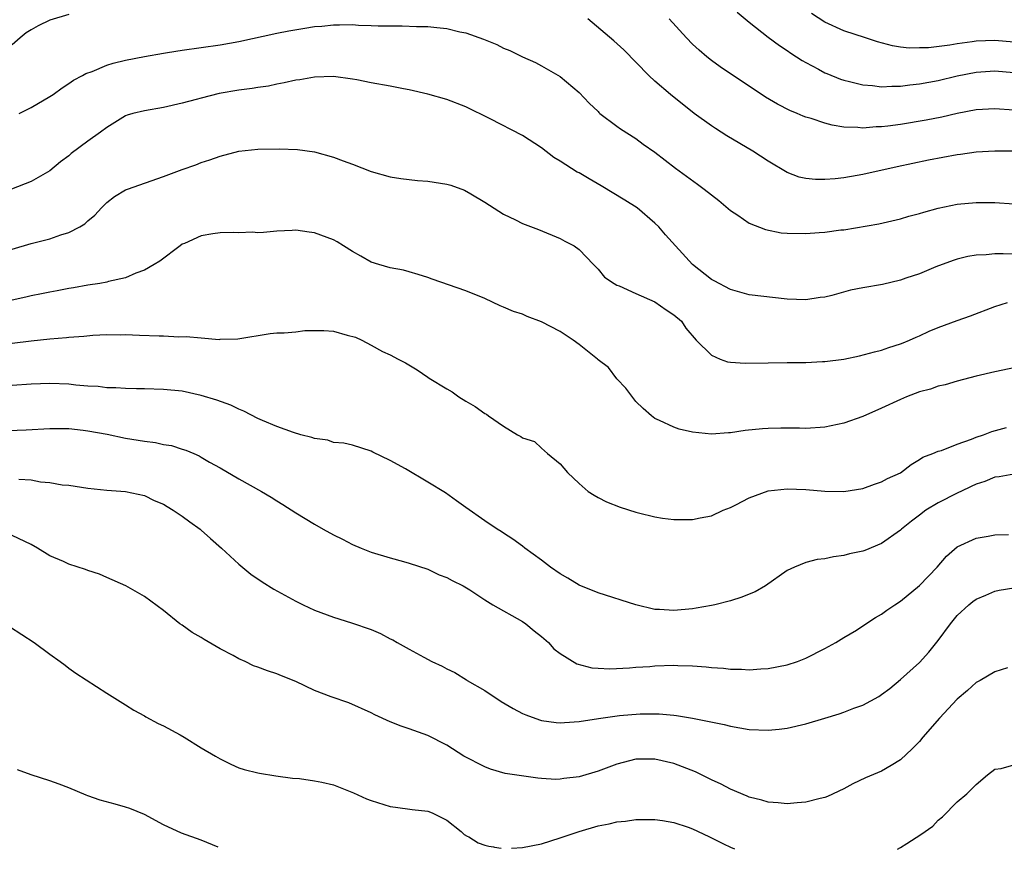
# Model space of a CAD drawing. Units: inches. Extents: x 2541000 to 2544000, y 1536750 to 1539000.
# Drawn here: x 2541606 to 2541710, y 1536757 to 1536845 of the extents above; entities that cross this region are included whole.
import ezdxf

# ---------------------------------------------------------------- set-up
doc = ezdxf.new("R2010")
doc.units = ezdxf.units.IN
doc.header["$MEASUREMENT"] = 0
doc.layers.add('LD25411536_2ft', color=113, linetype='Continuous')

msp = doc.modelspace()

# ---------------------------------------------------------------- linework, layer by layer
at = {"layer": 'LD25411536_2ft'}
for points, elevation in [([(2541611, 1536845.47), (2541609, 1536844.86), (2541607.75, 1536844.25), (2541607, 1536843.83), (2541606.49, 1536843.51), (2541605.83, 1536843), (2541605, 1536842.27)], 8908), ([(2541681.7, 1536845.7), (2541683, 1536844.64), (2541685, 1536843.08), (2541686.19, 1536842.19), (2541687, 1536841.65), (2541687.38, 1536841.38), (2541688.01, 1536841), (2541688.6, 1536840.6), (2541689, 1536840.37), (2541690.32, 1536839.68), (2541691, 1536839.3), (2541691.21, 1536839.21), (2541692.64, 1536838.64), (2541693, 1536838.52), (2541693.61, 1536838.39), (2541695, 1536838.02), (2541696.05, 1536837.95), (2541697, 1536837.82), (2541698.1, 1536837.9), (2541699, 1536837.88), (2541699.98, 1536838.02), (2541701, 1536838.12), (2541703, 1536838.48), (2541705, 1536838.97), (2541707, 1536839.38), (2541709, 1536839.5), (2541711, 1536839.33)], 8904), ([(2541711, 1536842.53), (2541709, 1536842.73), (2541707, 1536842.65), (2541706.58, 1536842.58), (2541705, 1536842.37), (2541704.22, 1536842.22), (2541701.95, 1536841.95), (2541701, 1536841.93), (2541699.92, 1536841.92), (2541699, 1536842.02), (2541698.14, 1536842.14), (2541696.57, 1536842.57), (2541695.3, 1536843), (2541693, 1536843.75), (2541691, 1536844.65), (2541689.57, 1536845.57)], 8902), ([(2541605.72, 1536835), (2541607, 1536835.64), (2541609, 1536836.79), (2541609.32, 1536837), (2541610.28, 1536837.72), (2541611, 1536838.15), (2541611.48, 1536838.52), (2541612.43, 1536839), (2541612.78, 1536839.22), (2541613.45, 1536839.45), (2541615, 1536840.12), (2541615.67, 1536840.33), (2541617, 1536840.65), (2541619, 1536841.03), (2541621, 1536841.38), (2541621.43, 1536841.43), (2541623, 1536841.69), (2541627, 1536842.24), (2541629, 1536842.6), (2541633, 1536843.48), (2541634.27, 1536843.73), (2541635.98, 1536844.02), (2541637, 1536844.18), (2541637.76, 1536844.24), (2541639, 1536844.39), (2541639.64, 1536844.36), (2541641, 1536844.41), (2541641.66, 1536844.34), (2541643, 1536844.3), (2541643.74, 1536844.26), (2541645, 1536844.25), (2541646.27, 1536844.27), (2541647.79, 1536844.21), (2541649, 1536844.2), (2541649.92, 1536844.08), (2541651, 1536843.98), (2541652.37, 1536843.63), (2541653, 1536843.51), (2541654.87, 1536842.87), (2541656.29, 1536842.29), (2541657, 1536841.92), (2541657.65, 1536841.65), (2541659, 1536840.99), (2541660.37, 1536840.37), (2541661, 1536840.05), (2541663, 1536838.9), (2541665, 1536837.2), (2541666.07, 1536836.07), (2541667, 1536835.19), (2541667.09, 1536835.09), (2541667.2, 1536835), (2541669, 1536833.65), (2541669.36, 1536833.36), (2541671, 1536832.34), (2541671.76, 1536831.76), (2541673, 1536830.89), (2541675.2, 1536829.2), (2541677.52, 1536827.52), (2541678.21, 1536827), (2541679.77, 1536825.77), (2541681, 1536824.72), (2541681.77, 1536824.23), (2541683, 1536823.39), (2541684.71, 1536822.71), (2541686.38, 1536822.38), (2541687, 1536822.33), (2541689, 1536822.29), (2541690.41, 1536822.41), (2541691, 1536822.44), (2541692.67, 1536822.67), (2541693, 1536822.69), (2541696.69, 1536823.31), (2541699, 1536823.83), (2541699.89, 1536824.11), (2541701, 1536824.4), (2541701.46, 1536824.54), (2541703, 1536824.97), (2541705, 1536825.38), (2541707, 1536825.57), (2541709, 1536825.57), (2541711, 1536825.44)], 8910), ([(2541711, 1536831), (2541709, 1536831.02), (2541707, 1536830.91), (2541705.34, 1536830.66), (2541705, 1536830.62), (2541701.96, 1536830.04), (2541698.65, 1536829.35), (2541695, 1536828.53), (2541694.42, 1536828.42), (2541693, 1536828.18), (2541692.07, 1536828.07), (2541691, 1536828.01), (2541689.99, 1536827.99), (2541689, 1536828.1), (2541688.26, 1536828.26), (2541687, 1536828.73), (2541685, 1536829.93), (2541683.37, 1536831), (2541680.63, 1536832.63), (2541679.41, 1536833.41), (2541679, 1536833.69), (2541677.18, 1536835), (2541674.65, 1536837), (2541673, 1536838.4), (2541672.36, 1536839), (2541669.73, 1536841.73), (2541668.67, 1536842.67), (2541665.91, 1536845)], 8908), ([(2541711, 1536835.36), (2541709, 1536835.48), (2541707, 1536835.38), (2541705, 1536835), (2541703.39, 1536834.61), (2541701.72, 1536834.28), (2541699, 1536833.84), (2541697.65, 1536833.65), (2541697, 1536833.58), (2541696.43, 1536833.57), (2541695, 1536833.44), (2541694.5, 1536833.5), (2541693, 1536833.56), (2541691.76, 1536833.76), (2541691, 1536833.97), (2541689.54, 1536834.46), (2541689, 1536834.61), (2541688.71, 1536834.72), (2541688.07, 1536835), (2541687.3, 1536835.3), (2541685.98, 1536835.98), (2541684.73, 1536836.73), (2541683, 1536837.87), (2541681, 1536839.2), (2541679.93, 1536839.93), (2541679, 1536840.6), (2541678.5, 1536841), (2541677.69, 1536841.69), (2541677, 1536842.34), (2541676.35, 1536843), (2541674.51, 1536845)], 8906), ([(2541711.93, 1536820.07), (2541709.85, 1536820.15), (2541709, 1536820.15), (2541708.05, 1536820.05), (2541707, 1536820), (2541706.14, 1536819.86), (2541705, 1536819.57), (2541704.56, 1536819.44), (2541702.75, 1536818.75), (2541701, 1536818.04), (2541699.56, 1536817.56), (2541699, 1536817.35), (2541697.09, 1536816.91), (2541695, 1536816.54), (2541693.7, 1536816.3), (2541691.72, 1536815.72), (2541691, 1536815.56), (2541690.49, 1536815.51), (2541689, 1536815.26), (2541687, 1536815.36), (2541683, 1536815.81), (2541681, 1536816.36), (2541679.27, 1536817.27), (2541679, 1536817.44), (2541676.99, 1536819), (2541674.14, 1536822.14), (2541673.43, 1536823), (2541673, 1536823.4), (2541671.13, 1536825), (2541669.83, 1536825.83), (2541667.33, 1536827.33), (2541666.06, 1536828.06), (2541665, 1536828.7), (2541664.8, 1536828.8), (2541663, 1536829.94), (2541662.33, 1536830.33), (2541661, 1536831.35), (2541659, 1536832.68), (2541655.58, 1536834.42), (2541653, 1536835.69), (2541651, 1536836.46), (2541649, 1536837.03), (2541647, 1536837.5), (2541646.4, 1536837.6), (2541645, 1536837.89), (2541643, 1536838.24), (2541641.46, 1536838.54), (2541641, 1536838.62), (2541639, 1536838.89), (2541637, 1536838.84), (2541635.43, 1536838.57), (2541635, 1536838.52), (2541633.77, 1536838.23), (2541633, 1536838.11), (2541632.11, 1536837.89), (2541631, 1536837.75), (2541630.38, 1536837.62), (2541629, 1536837.46), (2541626.9, 1536837.1), (2541625, 1536836.62), (2541624.46, 1536836.46), (2541623, 1536836.08), (2541621, 1536835.62), (2541619, 1536835.29), (2541617.78, 1536835), (2541617.18, 1536834.82), (2541617, 1536834.75), (2541615, 1536833.52), (2541614.34, 1536833), (2541613, 1536832.05), (2541611.25, 1536830.75), (2541611, 1536830.51), (2541610.12, 1536829.88), (2541609, 1536828.91), (2541607, 1536827.79), (2541604.92, 1536827)], 8912), ([(2541605, 1536820.65), (2541607, 1536821.23), (2541609, 1536821.74), (2541610.15, 1536822.15), (2541611, 1536822.41), (2541612.14, 1536823), (2541612.68, 1536823.32), (2541613, 1536823.63), (2541613.76, 1536824.24), (2541614.44, 1536825), (2541615, 1536825.57), (2541615.81, 1536826.19), (2541617, 1536826.91), (2541617.2, 1536827), (2541621, 1536828.34), (2541623, 1536829.06), (2541624.44, 1536829.56), (2541625, 1536829.79), (2541625.92, 1536830.08), (2541627, 1536830.48), (2541629, 1536831), (2541631, 1536831.22), (2541633.25, 1536831.25), (2541635.18, 1536831.18), (2541637, 1536830.93), (2541639, 1536830.37), (2541640.03, 1536829.97), (2541641, 1536829.63), (2541643, 1536828.87), (2541645, 1536828.3), (2541646.11, 1536828.11), (2541647, 1536828.01), (2541647.9, 1536827.9), (2541649, 1536827.84), (2541651, 1536827.5), (2541651.4, 1536827.4), (2541652.88, 1536826.88), (2541653.52, 1536826.48), (2541655, 1536825.62), (2541657, 1536824.34), (2541658.27, 1536823.73), (2541659, 1536823.34), (2541660.7, 1536822.7), (2541663, 1536821.77), (2541663.49, 1536821.49), (2541664.47, 1536821), (2541665, 1536820.6), (2541666.53, 1536819), (2541666.75, 1536818.75), (2541667, 1536818.53), (2541667.66, 1536817.66), (2541668.69, 1536817), (2541669, 1536816.83), (2541669.24, 1536816.76), (2541671, 1536815.93), (2541673, 1536815.05), (2541674.2, 1536814.2), (2541675, 1536813.69), (2541675.81, 1536813), (2541676.28, 1536812.28), (2541677.38, 1536811), (2541679, 1536809.4), (2541679.93, 1536809), (2541680.71, 1536808.71), (2541681, 1536808.67), (2541682.56, 1536808.56), (2541685, 1536808.62), (2541687, 1536808.63), (2541688.65, 1536808.65), (2541689, 1536808.64), (2541690.75, 1536808.75), (2541691, 1536808.75), (2541693, 1536809), (2541694.67, 1536809.33), (2541696.24, 1536809.76), (2541697, 1536809.93), (2541697.76, 1536810.24), (2541699, 1536810.6), (2541699.28, 1536810.72), (2541699.96, 1536811), (2541700.67, 1536811.33), (2541701, 1536811.46), (2541702.05, 1536811.95), (2541703, 1536812.34), (2541705, 1536813.08), (2541706.42, 1536813.58), (2541709, 1536814.56), (2541710.32, 1536815)], 8914), ([(2541711, 1536808.06), (2541709.83, 1536807.83), (2541709, 1536807.64), (2541707, 1536807.18), (2541705, 1536806.66), (2541703.73, 1536806.27), (2541703, 1536806.13), (2541702.18, 1536805.82), (2541701, 1536805.52), (2541699.65, 1536805), (2541699, 1536804.74), (2541697, 1536803.8), (2541695, 1536802.94), (2541693, 1536802.21), (2541691, 1536801.8), (2541689, 1536801.67), (2541688.31, 1536801.69), (2541686.32, 1536801.68), (2541685, 1536801.65), (2541684.38, 1536801.62), (2541682.56, 1536801.44), (2541681, 1536801.2), (2541680.8, 1536801.2), (2541679, 1536801.05), (2541677, 1536801.27), (2541675.59, 1536801.59), (2541675, 1536801.81), (2541673.48, 1536802.52), (2541673, 1536802.72), (2541672.65, 1536803), (2541671.78, 1536803.78), (2541671, 1536804.5), (2541669.93, 1536805.93), (2541669, 1536806.9), (2541668.1, 1536808.1), (2541667, 1536808.94), (2541666.94, 1536809), (2541665, 1536810.53), (2541664.35, 1536811), (2541663, 1536811.91), (2541661, 1536812.95), (2541659.51, 1536813.51), (2541659, 1536813.74), (2541658.04, 1536814.04), (2541657, 1536814.51), (2541656.63, 1536814.63), (2541655, 1536815.42), (2541653, 1536816.23), (2541649.45, 1536817.45), (2541649, 1536817.64), (2541647.97, 1536817.97), (2541647, 1536818.25), (2541646.41, 1536818.41), (2541645, 1536818.66), (2541643.79, 1536819), (2541643, 1536819.26), (2541641.9, 1536819.9), (2541641, 1536820.38), (2541640.06, 1536821), (2541639.4, 1536821.4), (2541639, 1536821.61), (2541637, 1536822.37), (2541636.42, 1536822.42), (2541635, 1536822.65), (2541634.62, 1536822.62), (2541633, 1536822.55), (2541631.6, 1536822.4), (2541631, 1536822.38), (2541630.44, 1536822.44), (2541629, 1536822.37), (2541628.41, 1536822.41), (2541627, 1536822.38), (2541626.24, 1536822.24), (2541625, 1536822.06), (2541623.24, 1536821.24), (2541623, 1536821.15), (2541622.76, 1536821), (2541620.62, 1536819.38), (2541620.04, 1536819), (2541619, 1536818.41), (2541618.1, 1536818.1), (2541617, 1536817.61), (2541615.2, 1536817.2), (2541615, 1536817.14), (2541614.26, 1536817), (2541613, 1536816.81), (2541611.47, 1536816.53), (2541611, 1536816.46), (2541609.77, 1536816.23), (2541609, 1536816.1), (2541608.1, 1536815.9), (2541607, 1536815.7), (2541606.45, 1536815.55), (2541605, 1536815.22)], 8916), ([(2541605, 1536810.68), (2541607, 1536810.93), (2541609, 1536811.13), (2541610.73, 1536811.27), (2541611, 1536811.31), (2541612.58, 1536811.42), (2541613.52, 1536811.52), (2541615, 1536811.6), (2541616.42, 1536811.58), (2541617, 1536811.59), (2541618.48, 1536811.52), (2541620.55, 1536811.45), (2541621, 1536811.45), (2541622.64, 1536811.36), (2541623.4, 1536811.4), (2541625, 1536811.24), (2541626.91, 1536811.09), (2541627, 1536811.11), (2541628.86, 1536811.14), (2541632.3, 1536811.7), (2541633, 1536811.77), (2541633.77, 1536811.77), (2541635, 1536811.9), (2541635.97, 1536812.03), (2541637.98, 1536812.02), (2541639, 1536811.95), (2541640.46, 1536811.54), (2541641.32, 1536811.32), (2541641.99, 1536811), (2541643, 1536810.47), (2541644.2, 1536809.81), (2541645, 1536809.44), (2541645.84, 1536809), (2541646.62, 1536808.62), (2541647.85, 1536807.85), (2541649, 1536807.1), (2541649.14, 1536807), (2541651, 1536805.84), (2541651.54, 1536805.54), (2541652.28, 1536805), (2541653, 1536804.54), (2541654, 1536804), (2541655, 1536803.25), (2541655.19, 1536803.19), (2541655.4, 1536803), (2541657, 1536801.92), (2541658.47, 1536801), (2541658.81, 1536800.81), (2541659, 1536800.67), (2541660.28, 1536800.28), (2541661, 1536799.56), (2541661.66, 1536799), (2541663, 1536797.91), (2541663.77, 1536797), (2541665, 1536795.83), (2541665.96, 1536795), (2541666.59, 1536794.59), (2541667, 1536794.34), (2541667.89, 1536793.89), (2541669.32, 1536793.32), (2541671, 1536792.79), (2541671.28, 1536792.72), (2541673, 1536792.3), (2541673.83, 1536792.17), (2541675, 1536792.01), (2541675.98, 1536792.02), (2541677, 1536792.02), (2541677.8, 1536792.2), (2541679, 1536792.43), (2541680.25, 1536793), (2541681, 1536793.29), (2541681.57, 1536793.57), (2541683, 1536794.31), (2541685, 1536795.05), (2541687, 1536795.28), (2541689, 1536795.2), (2541691, 1536795.01), (2541693, 1536794.98), (2541695, 1536795.31), (2541696.24, 1536795.76), (2541697, 1536796.01), (2541697.64, 1536796.36), (2541699, 1536796.98), (2541700.14, 1536797.86), (2541701, 1536798.37), (2541701.37, 1536798.63), (2541702.41, 1536799), (2541703, 1536799.25), (2541703.33, 1536799.33), (2541705, 1536799.99), (2541706.53, 1536800.53), (2541707, 1536800.74), (2541707.77, 1536801), (2541708.66, 1536801.34), (2541710.23, 1536801.77)], 8918), ([(2541711, 1536796.84), (2541709.45, 1536796.55), (2541709, 1536796.51), (2541707.94, 1536796.06), (2541707, 1536795.78), (2541706.49, 1536795.51), (2541705.38, 1536795), (2541705.13, 1536794.87), (2541705, 1536794.82), (2541703, 1536793.79), (2541701.68, 1536793), (2541701, 1536792.48), (2541700.15, 1536791.85), (2541699.1, 1536791), (2541699, 1536790.9), (2541697, 1536789.48), (2541695.24, 1536788.76), (2541695, 1536788.68), (2541693.62, 1536788.38), (2541693, 1536788.23), (2541691.91, 1536788.09), (2541691, 1536787.88), (2541690.19, 1536787.81), (2541689, 1536787.46), (2541687.78, 1536787), (2541687, 1536786.63), (2541684.7, 1536785), (2541683.61, 1536784.39), (2541683, 1536784.12), (2541682.2, 1536783.8), (2541681, 1536783.41), (2541679.37, 1536783), (2541679, 1536782.92), (2541677.37, 1536782.63), (2541677, 1536782.58), (2541675, 1536782.4), (2541673.51, 1536782.49), (2541673, 1536782.5), (2541671, 1536782.98), (2541667, 1536784.25), (2541665, 1536785.07), (2541663.81, 1536785.81), (2541663, 1536786.28), (2541661.96, 1536787), (2541661, 1536787.74), (2541659.24, 1536789), (2541659, 1536789.2), (2541657.96, 1536789.96), (2541657, 1536790.57), (2541656.75, 1536790.75), (2541656.31, 1536791), (2541655, 1536791.89), (2541653, 1536793.28), (2541652.01, 1536794.01), (2541650.84, 1536794.84), (2541649, 1536795.98), (2541646.62, 1536797.38), (2541645, 1536798.28), (2541643.17, 1536799.17), (2541643, 1536799.27), (2541641, 1536799.88), (2541640.11, 1536800.11), (2541639, 1536800.19), (2541638.41, 1536800.41), (2541637, 1536800.59), (2541636.71, 1536800.71), (2541635.56, 1536801), (2541634.76, 1536801.24), (2541633, 1536801.87), (2541631.5, 1536802.5), (2541631, 1536802.72), (2541629.5, 1536803.5), (2541629, 1536803.69), (2541628.13, 1536804.13), (2541626.66, 1536804.66), (2541625, 1536805.16), (2541623, 1536805.59), (2541621, 1536805.8), (2541619, 1536805.86), (2541618.14, 1536805.86), (2541617, 1536805.9), (2541615.97, 1536805.97), (2541615, 1536805.97), (2541614.09, 1536806.09), (2541613, 1536806.14), (2541611.75, 1536806.25), (2541611, 1536806.34), (2541609, 1536806.43), (2541607, 1536806.36), (2541605, 1536806.19)], 8920), ([(2541604.57, 1536801.43), (2541606.48, 1536801.52), (2541609, 1536801.66), (2541610.34, 1536801.66), (2541611, 1536801.65), (2541612.51, 1536801.49), (2541613, 1536801.42), (2541615.05, 1536801.05), (2541617, 1536800.65), (2541619, 1536800.32), (2541620.18, 1536800.18), (2541621, 1536799.98), (2541621.87, 1536799.87), (2541623, 1536799.46), (2541623.37, 1536799.37), (2541624.21, 1536799), (2541624.78, 1536798.78), (2541625, 1536798.63), (2541625.89, 1536798.11), (2541627, 1536797.49), (2541629, 1536796.32), (2541631.39, 1536795), (2541632.4, 1536794.4), (2541633, 1536794.01), (2541633.63, 1536793.63), (2541635, 1536792.73), (2541637, 1536791.52), (2541637.89, 1536791), (2541639, 1536790.4), (2541639.95, 1536789.95), (2541641, 1536789.39), (2541641.93, 1536789), (2541643, 1536788.58), (2541645, 1536787.97), (2541646.4, 1536787.6), (2541647, 1536787.42), (2541649, 1536786.76), (2541650.18, 1536786.18), (2541651, 1536785.89), (2541651.56, 1536785.56), (2541652.73, 1536785), (2541653.42, 1536784.58), (2541655, 1536783.53), (2541655.87, 1536783), (2541659, 1536781.24), (2541659.35, 1536781), (2541660.24, 1536780.24), (2541661, 1536779.65), (2541661.75, 1536779), (2541662.33, 1536778.33), (2541663, 1536777.83), (2541664.75, 1536776.75), (2541666.34, 1536776.34), (2541667, 1536776.3), (2541668.24, 1536776.24), (2541670.32, 1536776.32), (2541671, 1536776.39), (2541672.48, 1536776.48), (2541673, 1536776.53), (2541675, 1536776.6), (2541675.44, 1536776.56), (2541677, 1536776.55), (2541678.45, 1536776.45), (2541679, 1536776.36), (2541680.28, 1536776.28), (2541681, 1536776.18), (2541682.19, 1536776.19), (2541683, 1536776.12), (2541684.23, 1536776.23), (2541685, 1536776.25), (2541687, 1536776.64), (2541688.1, 1536777), (2541689, 1536777.37), (2541691, 1536778.38), (2541692.17, 1536779), (2541693, 1536779.54), (2541694.33, 1536780.33), (2541695, 1536780.76), (2541696.34, 1536781.66), (2541697, 1536782), (2541697.56, 1536782.44), (2541698.4, 1536783), (2541699, 1536783.37), (2541701, 1536785.03), (2541702.87, 1536787), (2541703.87, 1536788.13), (2541705, 1536789.13), (2541707, 1536790.06), (2541708.27, 1536790.27), (2541709, 1536790.41), (2541710.44, 1536790.44)], 8922), ([(2541605.69, 1536796.31), (2541607, 1536796.22), (2541607.98, 1536796.02), (2541609, 1536795.95), (2541610.3, 1536795.7), (2541611, 1536795.65), (2541613, 1536795.35), (2541615, 1536795.14), (2541617, 1536794.99), (2541619, 1536794.55), (2541620.03, 1536794.03), (2541621, 1536793.65), (2541621.39, 1536793.39), (2541622.05, 1536793), (2541623, 1536792.39), (2541623.78, 1536791.78), (2541624.88, 1536791), (2541625, 1536790.9), (2541626, 1536790), (2541627.15, 1536789), (2541629, 1536787.29), (2541630.25, 1536786.25), (2541631.44, 1536785.44), (2541632.67, 1536784.67), (2541635, 1536783.4), (2541635.79, 1536783), (2541637, 1536782.45), (2541639, 1536781.7), (2541640.9, 1536781.1), (2541643, 1536780.37), (2541643.97, 1536779.97), (2541645, 1536779.41), (2541645.29, 1536779.29), (2541645.75, 1536779), (2541647, 1536778.29), (2541648.55, 1536777.45), (2541649.42, 1536777), (2541650.49, 1536776.49), (2541651, 1536776.22), (2541651.84, 1536775.84), (2541653.07, 1536775.07), (2541653.15, 1536775), (2541655, 1536773.93), (2541656.76, 1536772.76), (2541658.02, 1536772.02), (2541659, 1536771.5), (2541659.35, 1536771.35), (2541660.81, 1536770.81), (2541661, 1536770.76), (2541662.55, 1536770.55), (2541663, 1536770.5), (2541663.46, 1536770.54), (2541665, 1536770.64), (2541667.03, 1536770.97), (2541669.27, 1536771.27), (2541671.46, 1536771.46), (2541673, 1536771.48), (2541673.46, 1536771.46), (2541675, 1536771.33), (2541675.29, 1536771.29), (2541677, 1536771), (2541680.33, 1536770.33), (2541681, 1536770.15), (2541683, 1536769.82), (2541685, 1536769.73), (2541686.16, 1536769.84), (2541687, 1536769.94), (2541689, 1536770.39), (2541691, 1536771), (2541692.52, 1536771.48), (2541693, 1536771.65), (2541694.07, 1536772.07), (2541695, 1536772.39), (2541696.7, 1536773.3), (2541697, 1536773.51), (2541697.86, 1536774.14), (2541699, 1536775.1), (2541701, 1536776.9), (2541702.01, 1536777.99), (2541703, 1536779.23), (2541704.28, 1536781), (2541705, 1536781.86), (2541706.23, 1536783), (2541706.65, 1536783.35), (2541707, 1536783.6), (2541708.02, 1536784.02), (2541709, 1536784.46), (2541709.45, 1536784.55), (2541711, 1536784.79)], 8924), ([(2541710.34, 1536776.34), (2541709, 1536775.89), (2541707.44, 1536775), (2541707.16, 1536774.84), (2541707, 1536774.77), (2541706.08, 1536773.92), (2541705, 1536773.02), (2541703.12, 1536771), (2541701.38, 1536769), (2541701, 1536768.54), (2541700.24, 1536767.76), (2541699, 1536766.59), (2541698.01, 1536766.01), (2541697, 1536765.4), (2541695.31, 1536764.69), (2541693.95, 1536764.05), (2541693, 1536763.52), (2541691.28, 1536762.72), (2541691, 1536762.62), (2541690.51, 1536762.51), (2541689, 1536762.11), (2541688.06, 1536762.06), (2541687, 1536761.93), (2541686.05, 1536762.05), (2541685, 1536762.11), (2541684.32, 1536762.32), (2541683, 1536762.64), (2541682.76, 1536762.76), (2541681, 1536763.5), (2541680.03, 1536764.03), (2541679, 1536764.48), (2541677.32, 1536765.32), (2541675, 1536766.21), (2541673, 1536766.67), (2541671, 1536766.66), (2541669, 1536766.14), (2541667, 1536765.38), (2541665, 1536764.79), (2541663.39, 1536764.61), (2541663, 1536764.54), (2541662.52, 1536764.52), (2541661, 1536764.62), (2541660.63, 1536764.64), (2541657.15, 1536765.15), (2541655.62, 1536765.62), (2541655, 1536765.86), (2541652.8, 1536767), (2541651, 1536768.15), (2541649, 1536769.16), (2541647, 1536769.86), (2541646.17, 1536770.17), (2541645, 1536770.63), (2541643.36, 1536771.36), (2541643, 1536771.58), (2541640.63, 1536772.63), (2541638.75, 1536773.25), (2541637, 1536773.94), (2541635, 1536774.87), (2541633.5, 1536775.5), (2541633, 1536775.69), (2541632.01, 1536776.01), (2541631, 1536776.41), (2541630.55, 1536776.55), (2541629.64, 1536777), (2541629, 1536777.29), (2541628.37, 1536777.63), (2541627, 1536778.33), (2541625.32, 1536779.32), (2541625, 1536779.53), (2541624.06, 1536780.06), (2541623, 1536780.83), (2541622.73, 1536781), (2541621, 1536782.39), (2541619, 1536783.87), (2541617.01, 1536785), (2541615, 1536785.89), (2541614.25, 1536786.25), (2541613, 1536786.63), (2541612.74, 1536786.74), (2541611, 1536787.3), (2541610.42, 1536787.58), (2541609, 1536788.19), (2541607.66, 1536789), (2541607, 1536789.38), (2541605, 1536790.32)], 8926), ([(2541604.71, 1536780.71), (2541607.32, 1536779), (2541609, 1536777.77), (2541610.09, 1536777), (2541610.6, 1536776.6), (2541611, 1536776.31), (2541611.75, 1536775.75), (2541615, 1536773.64), (2541617, 1536772.43), (2541617.86, 1536771.86), (2541619, 1536771.25), (2541619.14, 1536771.14), (2541620.43, 1536770.43), (2541621, 1536770.19), (2541622.77, 1536769.23), (2541623.18, 1536769), (2541625, 1536767.86), (2541626.52, 1536767), (2541627, 1536766.69), (2541628.15, 1536766.15), (2541629, 1536765.76), (2541629.55, 1536765.56), (2541631, 1536765.22), (2541631.17, 1536765.17), (2541632.9, 1536764.9), (2541634.66, 1536764.66), (2541635.39, 1536764.61), (2541637, 1536764.39), (2541637.76, 1536764.24), (2541639, 1536763.94), (2541641.12, 1536763.12), (2541642.49, 1536762.48), (2541643, 1536762.28), (2541645, 1536761.65), (2541645.57, 1536761.57), (2541647.34, 1536761.34), (2541649, 1536761.15), (2541649.44, 1536761), (2541651, 1536760.2), (2541652.5, 1536759), (2541652.83, 1536758.7), (2541653.14, 1536758.52), (2541653.33, 1536758.43), (2541654.3, 1536757.8), (2541655, 1536757.56), (2541655.44, 1536757.45), (2541655.93, 1536757.38), (2541656.05, 1536757.35), (2541656.76, 1536757.26)], 8928), ([(2541698.67, 1536757.13), (2541699, 1536757.32), (2541699.67, 1536757.73), (2541700.67, 1536758.39), (2541701.16, 1536758.69), (2541702.42, 1536759.58), (2541703, 1536760.22), (2541703.45, 1536760.55), (2541705, 1536762.16), (2541706.01, 1536763), (2541707, 1536764), (2541708.21, 1536765), (2541709, 1536765.6), (2541709.67, 1536765.67), (2541711, 1536766.06)], 8928), ([(2541626.81, 1536757.35), (2541625, 1536758.11), (2541622.9, 1536758.84), (2541621, 1536759.7), (2541619, 1536760.81), (2541617.46, 1536761.46), (2541617, 1536761.6), (2541615.91, 1536761.91), (2541614.32, 1536762.32), (2541613, 1536762.8), (2541612.84, 1536762.84), (2541611, 1536763.63), (2541609.97, 1536764.03), (2541609, 1536764.38), (2541607.01, 1536765.01), (2541605.55, 1536765.55)], 8930), ([(2541657.82, 1536757.26), (2541659, 1536757.32), (2541661, 1536757.72), (2541663, 1536758.33), (2541664.98, 1536759.02), (2541667, 1536759.61), (2541668.18, 1536759.82), (2541669, 1536760.03), (2541669.9, 1536760.1), (2541671, 1536760.28), (2541671.73, 1536760.27), (2541673, 1536760.29), (2541673.82, 1536760.18), (2541675, 1536759.98), (2541676.52, 1536759.48), (2541677, 1536759.31), (2541678.71, 1536758.47), (2541679, 1536758.35), (2541679.49, 1536758.11), (2541680.28, 1536757.7), (2541681, 1536757.37), (2541681.45, 1536757.18)], 8928)]:
    msp.add_lwpolyline(points, dxfattribs=dict(at, elevation=elevation))

doc.saveas('drawing.dxf')
